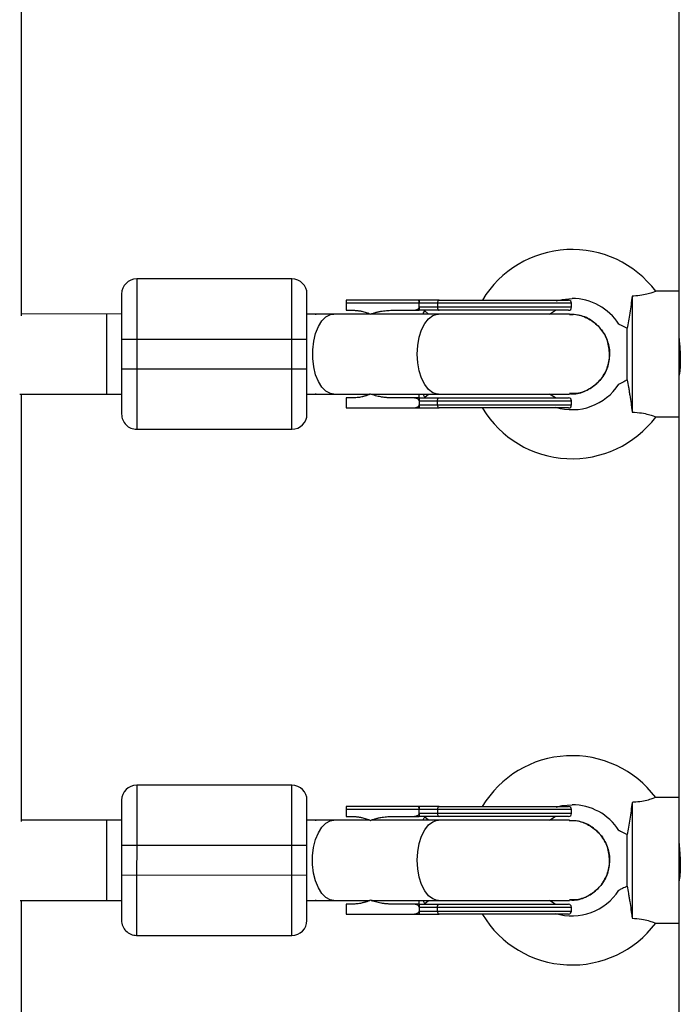
# Model space of a CAD drawing. Units: millimetres. Extents: x -1060 to 3899, y -2583 to 2583.
# Drawn here: x 2207 to 2339, y 387 to 584 of the extents above; entities that cross this region are included whole.
import ezdxf

# ---------------------------------------------------------------- set-up
doc = ezdxf.new("R2010")
doc.units = ezdxf.units.MM

msp = doc.modelspace()

# ---------------------------------------------------------------- linework, layer by layer
at = {"color": 7, "linetype": 'Continuous', "lineweight": 25}
for p, q in [((2339, 767.6), (2338.96, 221.95)), ((2207.76, 524.54), (2207.77, 608.11)), ((2230.76, 531.91), (2230.76, 501.91)), ((2261.76, 531.91), (2230.76, 531.91)), ((2261.76, 501.91), (2261.76, 531.91)), ((2338.98, 529.46), (2334.33, 529.46)), ((2287.17, 527.66), (2272.58, 527.66)), ((2317.58, 527.06), (2272.58, 527.06)), ((2272.58, 527.06), (2272.58, 525.66)), ((2287.17, 526.26), (2287.17, 527.06)), ((2290.81, 527.06), (2290.81, 526.26)), ((2317.58, 526.26), (2317.58, 527.06)), ((2329.68, 528.48), (2329.68, 505.33)), ((2272.58, 525.66), (2273.83, 525.66)), ((2277.16, 524.91), (2276.88, 525.07)), ((2281.75, 525.66), (2287.17, 525.66)), ((2317.58, 526.26), (2287.17, 526.26)), ((2313.18, 524.91), (2314.34, 525.66)), ((2227.76, 524.91), (2207.76, 524.92)), ((2224.76, 524.91), (2224.76, 508.91)), ((2277.35, 524.91), (2264.76, 524.91)), ((2266.42, 524.91), (2266.59, 524.9)), ((2317.18, 524.91), (2277.6, 524.91)), ((2328.7, 511.74), (2328.7, 522.07)), ((2227.76, 519.91), (2264.76, 519.91)), ((2227.76, 519.91), (2227.76, 513.91)), ((2264.76, 513.91), (2264.76, 519.91)), ((2264.76, 513.91), (2227.76, 513.91)), ((2207.41, 508.92), (2227.76, 508.91)), ((2207.76, 423.57), (2207.76, 508.92)), ((2264.76, 508.91), (2277.35, 508.91)), ((2266.59, 508.92), (2266.42, 508.91)), ((2272.58, 508.16), (2272.58, 506.16)), ((2273.83, 508.16), (2272.58, 508.16)), ((2277.16, 508.91), (2276.87, 508.75)), ((2277.6, 508.91), (2317.18, 508.91)), ((2287.17, 508.16), (2281.75, 508.16)), ((2287.17, 507.56), (2287.17, 507.57)), ((2287.17, 507.56), (2317.58, 507.56)), ((2287.17, 507.56), (2287.17, 506.76)), ((2290.81, 506.76), (2290.81, 507.56)), ((2314.34, 508.16), (2313.18, 508.91)), ((2317.58, 506.76), (2317.58, 507.56)), ((2272.58, 506.16), (2287.17, 506.16)), ((2287.17, 506.76), (2317.58, 506.76)), ((2334.33, 504.36), (2338.98, 504.36)), ((2230.76, 501.91), (2261.76, 501.91)), ((2230.76, 430.82), (2230.75, 400.82)), ((2261.76, 430.81), (2230.76, 430.82)), ((2261.75, 400.81), (2261.76, 430.81)), ((2329.68, 427.38), (2329.67, 404.24)), ((2338.98, 428.36), (2334.33, 428.36)), ((2287.17, 426.56), (2272.58, 426.56)), ((2317.58, 425.96), (2272.58, 425.96)), ((2272.58, 425.96), (2272.58, 424.56)), ((2287.17, 425.16), (2287.17, 425.96)), ((2317.58, 425.16), (2287.17, 425.16)), ((2290.8, 425.96), (2290.8, 425.16)), ((2317.58, 425.16), (2317.58, 425.96)), ((2227.76, 423.82), (2207.76, 423.82)), ((2224.76, 423.82), (2224.75, 407.82)), ((2277.34, 423.81), (2264.76, 423.81)), ((2266.41, 423.81), (2266.58, 423.81)), ((2272.58, 424.56), (2273.83, 424.56)), ((2277.16, 423.81), (2276.87, 423.97)), ((2317.18, 423.81), (2277.6, 423.81)), ((2281.75, 424.56), (2287.17, 424.56)), ((2313.18, 423.81), (2314.33, 424.56)), ((2328.7, 410.65), (2328.7, 420.97)), ((2227.75, 418.82), (2264.75, 418.81)), ((2227.75, 418.82), (2227.75, 412.82)), ((2264.75, 412.81), (2264.75, 418.81)), ((2264.75, 412.81), (2227.75, 412.82)), ((2207.53, 407.82), (2227.75, 407.82)), ((2207.75, 321.19), (2207.75, 407.82)), ((2264.75, 407.81), (2277.34, 407.81)), ((2266.58, 407.82), (2266.41, 407.81)), ((2272.57, 407.06), (2272.57, 405.06)), ((2273.82, 407.06), (2272.57, 407.06)), ((2277.16, 407.81), (2276.87, 407.66)), ((2277.6, 407.81), (2317.17, 407.81)), ((2287.17, 407.06), (2281.74, 407.06)), ((2314.33, 407.06), (2313.17, 407.81)), ((2287.17, 406.46), (2287.17, 406.47)), ((2287.17, 406.46), (2317.57, 406.46)), ((2287.17, 406.46), (2287.17, 405.66)), ((2287.17, 405.66), (2317.57, 405.66)), ((2290.8, 405.66), (2290.8, 406.46)), ((2317.57, 405.66), (2317.57, 406.46)), ((2272.57, 405.06), (2287.17, 405.06)), ((2334.33, 403.26), (2338.97, 403.26)), ((2230.75, 400.82), (2261.75, 400.81))]:
    msp.add_line(p, q, dxfattribs=at)
at = {"color": 8, "linetype": 'Continuous', "lineweight": 25}
for p, q in [((2289, 524.91), (2288.29, 525.53)), ((2288.29, 508.29), (2289, 508.91)), ((2289, 423.81), (2288.28, 424.43)), ((2288.28, 407.19), (2289, 407.81))]:
    msp.add_line(p, q, dxfattribs=at)
at = {"color": 7, "linetype": 'Continuous', "lineweight": 25, "flags": 128}
for points in [[(2291.13, 527.66), (2291.06, 527.65), (2291, 527.61), (2290.95, 527.56), (2290.9, 527.48), (2290.86, 527.39), (2290.83, 527.29), (2290.81, 527.18), (2290.81, 527.06)], [(2314.49, 527.54), (2315.69, 527.83), (2317.68, 528.01)], [(2290.81, 526.26), (2290.81, 526.14), (2290.83, 526.03), (2290.86, 525.93), (2290.9, 525.84), (2290.95, 525.76), (2291, 525.71), (2291.06, 525.67), (2291.13, 525.66)], [(2290.81, 507.56), (2290.81, 507.68), (2290.83, 507.79), (2290.86, 507.89), (2290.9, 507.98), (2290.95, 508.06), (2291, 508.11), (2291.06, 508.15), (2291.12, 508.16)], [(2290.81, 506.76), (2290.81, 506.64), (2290.83, 506.53), (2290.86, 506.43), (2290.9, 506.34), (2290.95, 506.26), (2291, 506.21), (2291.06, 506.17), (2291.12, 506.16)], [(2314.48, 426.44), (2315.69, 426.73), (2317.67, 426.91)], [(2291.12, 426.56), (2291.06, 426.55), (2291, 426.52), (2290.94, 426.46), (2290.89, 426.39), (2290.85, 426.3), (2290.83, 426.19), (2290.81, 426.08), (2290.8, 425.96)], [(2290.8, 425.16), (2290.81, 425.05), (2290.83, 424.93), (2290.85, 424.83), (2290.89, 424.74), (2290.94, 424.66), (2291, 424.61), (2291.06, 424.57), (2291.12, 424.56)], [(2290.8, 406.46), (2290.81, 406.58), (2290.82, 406.69), (2290.85, 406.8), (2290.89, 406.89), (2290.94, 406.96), (2291, 407.02), (2291.06, 407.05), (2291.12, 407.06)], [(2290.8, 405.66), (2290.81, 405.55), (2290.82, 405.43), (2290.85, 405.33), (2290.89, 405.24), (2290.94, 405.16), (2291, 405.11), (2291.06, 405.07), (2291.12, 405.06)]]:
    msp.add_lwpolyline(points, dxfattribs=at)
at = {"color": 8, "linetype": 'Continuous', "lineweight": 25, "flags": 128}
for points in [[(2270.11, 508.91), (2269.43, 509.02), (2268.54, 509.48), (2267.73, 510.29), (2267.04, 511.41), (2266.48, 512.79), (2266.1, 514.36), (2265.9, 516.05), (2265.9, 517.78), (2266.1, 519.47), (2266.48, 521.04), (2267.04, 522.41), (2267.74, 523.53), (2268.55, 524.34), (2269.43, 524.81), (2270.11, 524.91)], [(2286.78, 516.91), (2286.88, 518.63), (2287.17, 520.27), (2287.64, 521.75), (2288.27, 523.01), (2289.03, 523.98), (2289.89, 524.62), (2290.79, 524.9), (2291.02, 524.91)], [(2291.02, 508.91), (2290.79, 508.92), (2289.88, 509.2), (2289.03, 509.84), (2288.27, 510.81), (2287.64, 512.07), (2287.17, 513.55), (2286.88, 515.19), (2286.78, 516.91)], [(2270.11, 407.81), (2269.42, 407.92), (2268.54, 408.38), (2267.73, 409.19), (2267.03, 410.31), (2266.47, 411.69), (2266.09, 413.26), (2265.89, 414.95), (2265.89, 416.68), (2266.09, 418.37), (2266.47, 419.94), (2267.03, 421.32), (2267.73, 422.44), (2268.54, 423.25), (2269.42, 423.71), (2270.11, 423.81)], [(2286.77, 415.81), (2286.87, 417.53), (2287.16, 419.17), (2287.64, 420.65), (2288.27, 421.91), (2289.03, 422.88), (2289.88, 423.52), (2290.78, 423.8), (2291.01, 423.81)], [(2291.01, 407.81), (2290.78, 407.82), (2289.88, 408.1), (2289.03, 408.75), (2288.27, 409.72), (2287.64, 410.97), (2287.16, 412.45), (2286.87, 414.09), (2286.77, 415.81)]]:
    msp.add_lwpolyline(points, dxfattribs=at)
at = {"color": 7, "linetype": 'Continuous', "lineweight": 25}
for centre, radius, start, end in [((2317.68, 516.91), 20.9, 36.9469, 148.9484), ((2230.76, 528.91), 3, 89.9963, 179.9963), ((2261.76, 528.91), 3, 359.9963, 89.9963), ((2316.98, 527.06), 0.6, 359.9963, 89.9963), ((2317.68, 516.91), 11.1, 32.6367, 90), ((2316.98, 526.26), 0.6, 269.9963, 359.9963), ((2317.68, 516.91), 11.1, 252.6871, 327.3613), ((2316.98, 507.56), 0.6, 359.9963, 89.9963), ((2317.68, 516.91), 20.9, 211.2072, 323.0451), ((2316.98, 506.76), 0.6, 269.9963, 359.9963), ((2230.76, 504.91), 3, 179.9963, 269.9963), ((2261.76, 504.91), 3, 269.9963, 359.9963), ((2317.67, 415.81), 20.9, 36.9469, 148.9484), ((2230.76, 427.82), 3, 89.9963, 179.9963), ((2261.76, 427.81), 3, 359.9963, 89.9963), ((2317.67, 415.81), 11.1, 32.6367, 90), ((2316.98, 425.96), 0.6, 359.9963, 89.9963), ((2316.98, 425.16), 0.6, 269.9963, 359.9963), ((2317.67, 415.81), 11.1, 252.6871, 327.3613), ((2316.97, 406.46), 0.6, 359.9963, 89.9963), ((2316.97, 405.66), 0.6, 269.9963, 359.9963), ((2230.75, 403.82), 3, 179.9963, 269.9963), ((2261.75, 403.81), 3, 269.9963, 359.9963), ((2317.67, 415.81), 20.9, 211.2072, 323.0451)]:
    msp.add_arc(centre, radius, start, end, dxfattribs=at)
for points, knots in [([(2334.33, 529.43), (2334.34, 529.44), (2334.38, 529.45), (2333.89, 529.25), (2332.94, 528.95), (2331.59, 528.65), (2330.45, 528.52), (2329.79, 528.49), (2329.68, 528.48)], [0, 0, 0, 0, 0.109441, 0.320837, 0.530715, 0.738245, 0.954771, 1, 1, 1, 1]), ([(2227.76, 528.91), (2227.76, 528.91), (2227.76, 527.97), (2227.76, 524.59), (2227.76, 522.3), (2227.76, 519.91)], [0, 0, 0, 0, 0.5, 0.5, 1, 1, 1, 1]), ([(2264.76, 519.91), (2264.76, 522.3), (2264.76, 524.59), (2264.76, 527.96), (2264.76, 528.91), (2264.76, 528.91)], [0, 0, 0, 0, 0.5, 0.5, 1, 1, 1, 1]), ([(2272.58, 527.66), (2272.58, 527.66), (2272.58, 527.66), (2272.58, 527.65), (2272.58, 527.63), (2272.58, 527.61), (2272.58, 527.57), (2272.58, 527.49), (2272.58, 527.4), (2272.58, 527.29), (2272.58, 527.18), (2272.58, 527.1), (2272.58, 527.06)], [0, 0, 0, 0, 0.080839, 0.150767, 0.209786, 0.257895, 0.400973, 0.526404, 0.654453, 0.775244, 0.889965, 1, 1, 1, 1]), ([(2287.17, 527.07), (2287.17, 527.09), (2287.17, 527.14), (2287.17, 527.2), (2287.16, 527.27), (2287.16, 527.35), (2287.14, 527.44), (2287.12, 527.52), (2287.09, 527.6), (2287.05, 527.65), (2287.02, 527.66), (2287.01, 527.66)], [0, 0, 0, 0, 0.0604001, 0.1219228, 0.1851764, 0.2507212, 0.3687294, 0.5008669, 0.6407305, 0.8069712, 1, 1, 1, 1]), ([(2287.17, 527.66), (2287.17, 527.66), (2287.17, 527.66), (2287.17, 527.64), (2287.17, 527.62), (2287.17, 527.58), (2287.17, 527.52), (2287.17, 527.43), (2287.17, 527.32), (2287.17, 527.19), (2287.17, 527.11), (2287.17, 527.07)], [0, 0, 0, 0, 0.096698, 0.179814, 0.249304, 0.382164, 0.499236, 0.640648, 0.769568, 0.88833, 1, 1, 1, 1]), ([(2300.08, 527.66), (2304.56, 527.66), (2308.86, 527.66), (2315.2, 527.66), (2316.98, 527.66), (2316.98, 527.66)], [0, 0, 0, 0, 0.5, 0.5, 1, 1, 1, 1]), ([(2329.68, 528.48), (2329.61, 527.91), (2329.53, 527.35), (2329.37, 526.22), (2329.29, 525.66), (2329.13, 524.57), (2329.04, 524.04), (2328.87, 523.02), (2328.79, 522.53), (2328.7, 522.07)], [0, 0, 0, 0, 0.25, 0.25, 0.5, 0.5, 0.75, 0.75, 1, 1, 1, 1]), ([(2273.83, 525.66), (2273.92, 525.66), (2274.1, 525.66), (2274.37, 525.65), (2274.63, 525.63), (2274.9, 525.6), (2275.16, 525.56), (2275.42, 525.52), (2275.75, 525.45), (2276.14, 525.36), (2276.58, 525.22), (2277.02, 525.06), (2277.31, 524.94), (2277.45, 524.88)], [0, 0, 0, 0, 0.072175, 0.14417, 0.216031, 0.287808, 0.359549, 0.431303, 0.503118, 0.628306, 0.75267, 0.876478, 1, 1, 1, 1]), ([(2277.45, 524.88), (2277.54, 524.91), (2277.73, 524.99), (2278.01, 525.08), (2278.3, 525.17), (2278.6, 525.26), (2278.9, 525.33), (2279.2, 525.4), (2279.59, 525.48), (2280.06, 525.55), (2280.62, 525.61), (2281.19, 525.65), (2281.56, 525.66), (2281.75, 525.66)], [0, 0, 0, 0, 0.06685, 0.134465, 0.20289, 0.272169, 0.342344, 0.413456, 0.485542, 0.612828, 0.740872, 0.869867, 1, 1, 1, 1]), ([(2285.88, 525.66), (2285.93, 525.66), (2286.03, 525.66), (2286.18, 525.68), (2286.33, 525.7), (2286.47, 525.72), (2286.63, 525.77), (2286.79, 525.83), (2286.93, 525.91), (2287.03, 525.98), (2287.09, 526.05), (2287.14, 526.12), (2287.17, 526.18), (2287.17, 526.23), (2287.17, 526.25)], [0, 0, 0, 0, 0.106922, 0.209939, 0.309293, 0.405254, 0.498122, 0.632051, 0.748268, 0.815188, 0.873882, 0.920171, 0.961422, 1, 1, 1, 1]), ([(2287.17, 526.25), (2287.17, 526.16), (2287.17, 526.07), (2287.17, 525.92), (2287.17, 525.85), (2287.17, 525.7), (2287.17, 525.66), (2287.17, 525.66)], [0, 0, 0, 0, 0.2438306, 0.2438306, 0.4938306, 0.4938306, 0.9938306, 0.9938306, 0.9938306, 0.9938306]), ([(2287.95, 524.91), (2287.98, 524.98), (2288.12, 525.31), (2288.22, 525.43), (2288.29, 525.53)], [0, 0, 0, 0, 0.230602, 1, 1, 1, 1]), ([(2316.98, 525.66), (2316.98, 525.66), (2315.2, 525.66), (2308.86, 525.66), (2304.56, 525.66), (2300.08, 525.66)], [0, 0, 0, 0, 0.5, 0.5, 1, 1, 1, 1]), ([(2317.16, 524.8), (2317.48, 524.83), (2318.69, 524.94), (2320.75, 524.2), (2322.98, 522.65), (2324.54, 520.4), (2325.13, 518.36), (2325.17, 517.19), (2325.18, 516.91)], [0, 0, 0, 0, 0.0755009, 0.289834, 0.504167, 0.7185001, 0.9328332, 1, 1, 1, 1]), ([(2325.18, 516.91), (2325.09, 517.81), (2324.92, 519.61), (2323.54, 522.01), (2321.51, 523.8), (2319.26, 524.81), (2317.77, 524.81), (2317.18, 524.81)], [0, 0, 0, 0, 0.214743, 0.429486, 0.6442289, 0.8589719, 1, 1, 1, 1]), ([(2327.03, 522.9), (2327.05, 522.89), (2327.1, 522.87), (2327.67, 522.59), (2328.32, 522.27), (2328.7, 522.07)], [0, 0, 0, 0, 0.224112, 0.536454, 1, 1, 1, 1]), ([(2338.98, 520.9), (2338.98, 520.9), (2338.97, 520.81), (2339.02, 520.22), (2339.11, 519.17), (2339.22, 517.82), (2339.29, 516.37), (2339.29, 514.98), (2339.22, 513.8), (2339.12, 513.01), (2339.04, 512.63), (2339.02, 512.69), (2339.01, 512.71)], [0, 0, 0, 0, 0.002673, 0.122148, 0.241784, 0.362478, 0.483504, 0.603586, 0.722926, 0.842882, 0.963848, 1, 1, 1, 1]), ([(2317.16, 509.01), (2317.48, 508.98), (2318.69, 508.87), (2320.75, 509.62), (2322.98, 511.16), (2324.54, 513.42), (2325.13, 515.45), (2325.17, 516.63), (2325.18, 516.91)], [0, 0, 0, 0, 0.075447, 0.289793, 0.504138, 0.718484, 0.932829, 1, 1, 1, 1]), ([(2325.18, 516.91), (2325.09, 516.01), (2324.92, 514.21), (2323.54, 511.81), (2321.51, 510.02), (2319.26, 509), (2317.77, 509.01), (2317.18, 509.01)], [0, 0, 0, 0, 0.214743, 0.429486, 0.644229, 0.858972, 1, 1, 1, 1]), ([(2227.76, 513.91), (2227.76, 511.53), (2227.76, 509.24), (2227.76, 505.86), (2227.76, 504.91), (2227.76, 504.91)], [0, 0, 0, 0, 0.5, 0.5, 1, 1, 1, 1]), ([(2264.76, 504.91), (2264.76, 504.91), (2264.76, 505.86), (2264.76, 509.24), (2264.76, 511.52), (2264.76, 513.91)], [0, 0, 0, 0, 0.5, 0.5, 1, 1, 1, 1]), ([(2328.7, 511.74), (2328.37, 511.58), (2327.76, 511.26), (2327.21, 511), (2326.98, 510.89), (2327.03, 510.91), (2327.03, 510.91)], [0, 0, 0, 0, 0.3917916, 0.7230053, 0.9704638, 1, 1, 1, 1]), ([(2328.7, 511.74), (2328.79, 511.29), (2328.87, 510.8), (2329, 510.04), (2329.04, 509.78), (2329.12, 509.25), (2329.17, 508.97), (2329.29, 508.15), (2329.37, 507.6), (2329.49, 506.76), (2329.53, 506.48), (2329.6, 505.91), (2329.64, 505.62), (2329.68, 505.33)], [0, 0, 0, 0, 0.25, 0.25, 0.375, 0.375, 0.5, 0.5, 0.75, 0.75, 0.875, 0.875, 1, 1, 1, 1]), ([(2277.45, 508.94), (2277.37, 508.91), (2277.21, 508.84), (2276.96, 508.74), (2276.71, 508.65), (2276.46, 508.56), (2276.2, 508.49), (2275.94, 508.42), (2275.62, 508.34), (2275.22, 508.27), (2274.76, 508.21), (2274.3, 508.17), (2273.99, 508.16), (2273.83, 508.16)], [0, 0, 0, 0, 0.070539, 0.141143, 0.211863, 0.28275, 0.353854, 0.425224, 0.496911, 0.62249, 0.748024, 0.873774, 1, 1, 1, 1]), ([(2281.75, 508.16), (2281.64, 508.16), (2281.43, 508.16), (2281.1, 508.18), (2280.78, 508.2), (2280.46, 508.22), (2280.14, 508.26), (2279.83, 508.31), (2279.43, 508.37), (2278.97, 508.47), (2278.45, 508.6), (2277.94, 508.76), (2277.61, 508.88), (2277.45, 508.94)], [0, 0, 0, 0, 0.074488, 0.148588, 0.222334, 0.29576, 0.368903, 0.441798, 0.51448, 0.639948, 0.762543, 0.882483, 1, 1, 1, 1]), ([(2287.17, 507.57), (2287.17, 507.58), (2287.17, 507.62), (2287.15, 507.67), (2287.13, 507.72), (2287.09, 507.77), (2287.03, 507.84), (2286.93, 507.92), (2286.79, 507.99), (2286.56, 508.08), (2286.25, 508.15), (2286, 508.16), (2285.87, 508.16)], [0, 0, 0, 0, 0.028804, 0.058723, 0.090852, 0.126082, 0.18467, 0.251958, 0.368356, 0.502725, 0.740962, 1, 1, 1, 1]), ([(2287.17, 508.16), (2287.17, 508.16), (2287.17, 508.16), (2287.17, 508.14), (2287.17, 508.12), (2287.17, 508.08), (2287.17, 508.02), (2287.17, 507.93), (2287.17, 507.82), (2287.17, 507.69), (2287.17, 507.61), (2287.17, 507.57)], [0, 0, 0, 0, 0.096727, 0.179842, 0.249301, 0.382163, 0.499226, 0.640651, 0.769576, 0.888336, 1, 1, 1, 1]), ([(2287.94, 508.91), (2287.98, 508.84), (2288.12, 508.51), (2288.22, 508.39), (2288.29, 508.29)], [0, 0, 0, 0, 0.230754, 1, 1, 1, 1]), ([(2300.08, 508.16), (2304.56, 508.16), (2308.86, 508.16), (2315.2, 508.16), (2316.98, 508.16), (2316.98, 508.16)], [0, 0, 0, 0, 0.5, 0.5, 1, 1, 1, 1]), ([(2285.88, 506.16), (2285.93, 506.16), (2286.03, 506.16), (2286.18, 506.18), (2286.33, 506.2), (2286.47, 506.22), (2286.63, 506.27), (2286.79, 506.33), (2286.93, 506.41), (2287.03, 506.48), (2287.09, 506.55), (2287.14, 506.62), (2287.17, 506.68), (2287.17, 506.73), (2287.17, 506.75)], [0, 0, 0, 0, 0.106889, 0.20989, 0.309244, 0.405221, 0.498121, 0.632018, 0.748269, 0.815193, 0.873883, 0.920176, 0.961427, 1, 1, 1, 1]), ([(2287.17, 506.75), (2287.17, 506.73), (2287.17, 506.69), (2287.17, 506.63), (2287.17, 506.57), (2287.17, 506.51), (2287.17, 506.45), (2287.17, 506.4), (2287.17, 506.35), (2287.17, 506.29), (2287.17, 506.24), (2287.17, 506.19), (2287.17, 506.17), (2287.17, 506.16), (2287.17, 506.16)], [0, 0, 0, 0, 0.055216, 0.111763, 0.170088, 0.230598, 0.29365, 0.359559, 0.428593, 0.500978, 0.617675, 0.750141, 0.859699, 1, 1, 1, 1]), ([(2287.17, 506.16), (2287.33, 506.16), (2287.63, 506.16), (2288.07, 506.16), (2288.55, 506.16), (2289.23, 506.16), (2290.03, 506.16), (2290.72, 506.16), (2291.04, 506.16), (2291.12, 506.16)], [0, 0, 0, 0, 0.125011, 0.250008, 0.348496, 0.500014, 0.771787, 0.938454, 1, 1, 1, 1]), ([(2316.98, 506.16), (2316.98, 506.16), (2315.2, 506.16), (2308.86, 506.16), (2304.56, 506.16), (2300.08, 506.16)], [0, 0, 0, 0, 0.5, 0.5, 1, 1, 1, 1]), ([(2329.68, 505.33), (2330.33, 505.29), (2331.51, 505.2), (2332.98, 504.86), (2333.92, 504.55), (2334.38, 504.36), (2334.34, 504.38), (2334.33, 504.38)], [0, 0, 0, 0, 0.259803, 0.475566, 0.691741, 0.899507, 1, 1, 1, 1]), ([(2227.76, 427.82), (2227.76, 427.82), (2227.76, 426.87), (2227.76, 423.49), (2227.75, 421.2), (2227.75, 418.82)], [0, 0, 0, 0, 0.5, 0.5, 1, 1, 1, 1]), ([(2264.75, 418.81), (2264.75, 421.2), (2264.76, 423.49), (2264.76, 426.87), (2264.76, 427.81), (2264.76, 427.81)], [0, 0, 0, 0, 0.5, 0.5, 1, 1, 1, 1]), ([(2329.68, 427.38), (2329.6, 426.82), (2329.52, 426.25), (2329.37, 425.12), (2329.28, 424.56), (2329.12, 423.47), (2329.04, 422.95), (2328.87, 421.92), (2328.78, 421.43), (2328.7, 420.97)], [0, 0, 0, 0, 0.25, 0.25, 0.5, 0.5, 0.75, 0.75, 1, 1, 1, 1]), ([(2334.33, 428.34), (2334.34, 428.34), (2334.37, 428.35), (2333.88, 428.16), (2332.94, 427.85), (2331.59, 427.55), (2330.44, 427.42), (2329.79, 427.39), (2329.68, 427.38)], [0, 0, 0, 0, 0.109441, 0.320837, 0.530715, 0.738245, 0.954771, 1, 1, 1, 1]), ([(2272.58, 426.56), (2272.58, 426.56), (2272.58, 426.56), (2272.58, 426.55), (2272.58, 426.54), (2272.58, 426.51), (2272.58, 426.47), (2272.58, 426.39), (2272.58, 426.3), (2272.58, 426.19), (2272.58, 426.08), (2272.58, 426), (2272.58, 425.96)], [0, 0, 0, 0, 0.080839, 0.150767, 0.209786, 0.257895, 0.400973, 0.526404, 0.654453, 0.775244, 0.889965, 1, 1, 1, 1]), ([(2285.87, 424.56), (2285.92, 424.56), (2286.03, 424.57), (2286.18, 424.58), (2286.32, 424.6), (2286.46, 424.63), (2286.62, 424.67), (2286.78, 424.73), (2286.92, 424.81), (2287.02, 424.89), (2287.09, 424.95), (2287.13, 425.02), (2287.16, 425.09), (2287.16, 425.13), (2287.17, 425.16)], [0, 0, 0, 0, 0.106922, 0.209939, 0.309293, 0.405254, 0.498122, 0.632051, 0.748268, 0.815188, 0.873882, 0.920171, 0.961422, 1, 1, 1, 1]), ([(2287.17, 425.97), (2287.17, 425.99), (2287.17, 426.04), (2287.16, 426.11), (2287.16, 426.17), (2287.15, 426.25), (2287.13, 426.34), (2287.11, 426.43), (2287.08, 426.5), (2287.05, 426.55), (2287.02, 426.56), (2287, 426.56)], [0, 0, 0, 0, 0.0604, 0.121923, 0.185176, 0.250721, 0.368729, 0.500867, 0.64073, 0.806971, 1, 1, 1, 1]), ([(2287.17, 426.56), (2287.17, 426.56), (2287.17, 426.56), (2287.17, 426.55), (2287.17, 426.52), (2287.17, 426.49), (2287.17, 426.42), (2287.17, 426.33), (2287.17, 426.22), (2287.17, 426.1), (2287.17, 426.01), (2287.17, 425.97)], [0, 0, 0, 0, 0.096698, 0.179814, 0.249304, 0.382164, 0.499236, 0.640648, 0.769568, 0.88833, 1, 1, 1, 1]), ([(2287.17, 425.16), (2287.17, 425.07), (2287.17, 424.98), (2287.17, 424.82), (2287.17, 424.76), (2287.17, 424.61), (2287.17, 424.56), (2287.17, 424.56)], [0, 0, 0, 0, 0.2438306, 0.2438306, 0.4938306, 0.4938306, 0.9938306, 0.9938306, 0.9938306, 0.9938306]), ([(2300.08, 426.56), (2304.56, 426.56), (2308.86, 426.56), (2315.2, 426.56), (2316.98, 426.56), (2316.98, 426.56)], [0, 0, 0, 0, 0.5, 0.5, 1, 1, 1, 1]), ([(2273.83, 424.56), (2273.92, 424.56), (2274.09, 424.56), (2274.36, 424.55), (2274.62, 424.53), (2274.89, 424.5), (2275.15, 424.46), (2275.42, 424.42), (2275.74, 424.35), (2276.13, 424.26), (2276.58, 424.12), (2277.02, 423.97), (2277.3, 423.84), (2277.45, 423.78)], [0, 0, 0, 0, 0.072175, 0.14417, 0.216031, 0.287808, 0.359549, 0.431303, 0.503118, 0.628306, 0.75267, 0.876478, 1, 1, 1, 1]), ([(2277.45, 423.78), (2277.54, 423.82), (2277.72, 423.89), (2278.01, 423.99), (2278.3, 424.08), (2278.59, 424.16), (2278.89, 424.24), (2279.2, 424.3), (2279.59, 424.38), (2280.06, 424.46), (2280.62, 424.52), (2281.18, 424.56), (2281.56, 424.56), (2281.75, 424.56)], [0, 0, 0, 0, 0.06685, 0.134465, 0.20289, 0.272169, 0.342344, 0.413456, 0.485542, 0.612828, 0.740872, 0.869867, 1, 1, 1, 1]), ([(2287.94, 423.81), (2287.97, 423.89), (2288.12, 424.21), (2288.21, 424.34), (2288.28, 424.43)], [0, 0, 0, 0, 0.230602, 1, 1, 1, 1]), ([(2316.98, 424.56), (2316.98, 424.56), (2315.2, 424.56), (2308.86, 424.56), (2304.56, 424.56), (2300.08, 424.56)], [0, 0, 0, 0, 0.5, 0.5, 1, 1, 1, 1]), ([(2317.16, 423.71), (2317.47, 423.74), (2318.68, 423.85), (2320.75, 423.1), (2322.97, 421.55), (2324.54, 419.3), (2325.13, 417.27), (2325.17, 416.09), (2325.18, 415.81)], [0, 0, 0, 0, 0.075501, 0.289834, 0.504167, 0.7185, 0.932833, 1, 1, 1, 1]), ([(2325.18, 415.81), (2325.09, 416.71), (2324.91, 418.51), (2323.53, 420.91), (2321.5, 422.7), (2319.26, 423.72), (2317.76, 423.71), (2317.17, 423.71)], [0, 0, 0, 0, 0.214743, 0.429486, 0.644229, 0.858972, 1, 1, 1, 1]), ([(2327.03, 421.8), (2327.05, 421.8), (2327.09, 421.77), (2327.67, 421.5), (2328.31, 421.17), (2328.7, 420.97)], [0, 0, 0, 0, 0.224112, 0.536454, 1, 1, 1, 1]), ([(2338.98, 419.85), (2338.98, 419.84), (2338.97, 419.75), (2339.03, 419.14), (2339.12, 418.08), (2339.23, 416.73), (2339.28, 415.28), (2339.27, 413.89), (2339.2, 412.71), (2339.09, 411.91), (2339.01, 411.53), (2339, 411.6), (2339, 411.61)], [0, 0, 0, 0, 0.023804, 0.140572, 0.257729, 0.375914, 0.494182, 0.611425, 0.728145, 0.845654, 0.964034, 1, 1, 1, 1]), ([(2317.16, 407.91), (2317.47, 407.89), (2318.68, 407.78), (2320.75, 408.52), (2322.97, 410.07), (2324.54, 412.32), (2325.13, 414.35), (2325.17, 415.53), (2325.18, 415.81)], [0, 0, 0, 0, 0.075447, 0.289793, 0.504138, 0.718484, 0.932829, 1, 1, 1, 1]), ([(2325.18, 415.81), (2325.09, 414.91), (2324.91, 413.11), (2323.53, 410.71), (2321.5, 408.92), (2319.26, 407.9), (2317.76, 407.91), (2317.17, 407.91)], [0, 0, 0, 0, 0.2147431, 0.4294862, 0.6442293, 0.8589724, 1, 1, 1, 1]), ([(2227.75, 412.82), (2227.75, 410.43), (2227.75, 408.14), (2227.75, 404.77), (2227.75, 403.82), (2227.75, 403.82)], [0, 0, 0, 0, 0.5, 0.5, 1, 1, 1, 1]), ([(2264.75, 403.81), (2264.75, 403.81), (2264.75, 404.76), (2264.75, 408.14), (2264.75, 410.43), (2264.75, 412.81)], [0, 0, 0, 0, 0.5, 0.5, 1, 1, 1, 1]), ([(2328.7, 410.65), (2328.36, 410.48), (2327.75, 410.17), (2327.2, 409.9), (2326.98, 409.79), (2327.02, 409.82), (2327.03, 409.82)], [0, 0, 0, 0, 0.3917916, 0.7230053, 0.9704638, 1, 1, 1, 1]), ([(2328.7, 410.65), (2328.78, 410.19), (2328.86, 409.7), (2328.99, 408.94), (2329.03, 408.68), (2329.12, 408.15), (2329.16, 407.88), (2329.28, 407.06), (2329.36, 406.5), (2329.48, 405.66), (2329.52, 405.38), (2329.6, 404.81), (2329.64, 404.52), (2329.67, 404.24)], [0, 0, 0, 0, 0.25, 0.25, 0.375, 0.375, 0.5, 0.5, 0.75, 0.75, 0.875, 0.875, 1, 1, 1, 1]), ([(2277.44, 407.85), (2277.36, 407.81), (2277.2, 407.74), (2276.95, 407.64), (2276.7, 407.55), (2276.45, 407.47), (2276.19, 407.39), (2275.94, 407.32), (2275.61, 407.25), (2275.22, 407.17), (2274.76, 407.11), (2274.29, 407.07), (2273.98, 407.07), (2273.82, 407.06)], [0, 0, 0, 0, 0.070539, 0.141143, 0.211863, 0.28275, 0.353854, 0.425224, 0.496911, 0.62249, 0.748024, 0.873774, 1, 1, 1, 1]), ([(2281.74, 407.06), (2281.64, 407.06), (2281.42, 407.07), (2281.1, 407.08), (2280.77, 407.1), (2280.45, 407.13), (2280.14, 407.16), (2279.82, 407.21), (2279.43, 407.28), (2278.97, 407.37), (2278.44, 407.5), (2277.94, 407.66), (2277.61, 407.79), (2277.44, 407.85)], [0, 0, 0, 0, 0.074488, 0.148588, 0.222334, 0.29576, 0.368903, 0.441798, 0.51448, 0.639948, 0.762543, 0.882483, 1, 1, 1, 1]), ([(2287.17, 406.47), (2287.16, 406.49), (2287.16, 406.52), (2287.15, 406.57), (2287.12, 406.62), (2287.08, 406.68), (2287.02, 406.74), (2286.92, 406.82), (2286.78, 406.9), (2286.55, 406.98), (2286.24, 407.05), (2286, 407.06), (2285.87, 407.06)], [0, 0, 0, 0, 0.028804, 0.058723, 0.090852, 0.126082, 0.18467, 0.251958, 0.368356, 0.502725, 0.740962, 1, 1, 1, 1]), ([(2287.17, 407.06), (2287.17, 407.06), (2287.17, 407.06), (2287.17, 407.05), (2287.17, 407.02), (2287.17, 406.99), (2287.17, 406.92), (2287.17, 406.83), (2287.17, 406.72), (2287.17, 406.6), (2287.17, 406.51), (2287.17, 406.47)], [0, 0, 0, 0, 0.096727, 0.179842, 0.249301, 0.382163, 0.499226, 0.640651, 0.769576, 0.888336, 1, 1, 1, 1]), ([(2287.94, 407.81), (2287.97, 407.74), (2288.12, 407.42), (2288.21, 407.29), (2288.28, 407.19)], [0, 0, 0, 0, 0.230754, 1, 1, 1, 1]), ([(2300.07, 407.06), (2304.56, 407.06), (2308.86, 407.06), (2315.19, 407.06), (2316.97, 407.06), (2316.97, 407.06)], [0, 0, 0, 0, 0.5, 0.5, 1, 1, 1, 1]), ([(2285.87, 405.06), (2285.92, 405.06), (2286.03, 405.07), (2286.18, 405.08), (2286.32, 405.1), (2286.46, 405.13), (2286.62, 405.17), (2286.78, 405.23), (2286.92, 405.31), (2287.02, 405.39), (2287.09, 405.45), (2287.13, 405.52), (2287.16, 405.59), (2287.16, 405.63), (2287.17, 405.66)], [0, 0, 0, 0, 0.1068893, 0.2098899, 0.3092441, 0.4052214, 0.4981211, 0.6320182, 0.7482695, 0.8151934, 0.8738833, 0.9201761, 0.9614274, 1, 1, 1, 1]), ([(2287.17, 405.66), (2287.17, 405.64), (2287.17, 405.59), (2287.17, 405.53), (2287.17, 405.47), (2287.17, 405.41), (2287.17, 405.36), (2287.17, 405.3), (2287.17, 405.25), (2287.17, 405.2), (2287.17, 405.14), (2287.17, 405.1), (2287.17, 405.07), (2287.17, 405.07), (2287.17, 405.06)], [0, 0, 0, 0, 0.055216, 0.111763, 0.170088, 0.230598, 0.29365, 0.359559, 0.428593, 0.500978, 0.617675, 0.750141, 0.859699, 1, 1, 1, 1]), ([(2287.17, 405.06), (2287.32, 405.06), (2287.63, 405.06), (2288.06, 405.06), (2288.54, 405.06), (2289.22, 405.06), (2290.02, 405.06), (2290.71, 405.06), (2291.03, 405.06), (2291.12, 405.06)], [0, 0, 0, 0, 0.125011, 0.250008, 0.348496, 0.500014, 0.771787, 0.938454, 1, 1, 1, 1]), ([(2316.97, 405.06), (2316.97, 405.06), (2315.19, 405.06), (2308.86, 405.06), (2304.56, 405.06), (2300.07, 405.06)], [0, 0, 0, 0, 0.5, 0.5, 1, 1, 1, 1]), ([(2329.67, 404.24), (2330.32, 404.19), (2331.5, 404.1), (2332.97, 403.76), (2333.91, 403.45), (2334.38, 403.26), (2334.34, 403.28), (2334.33, 403.29)], [0, 0, 0, 0, 0.259803, 0.475566, 0.691741, 0.899507, 1, 1, 1, 1])]:
    msp.add_open_spline(points, degree=3, knots=knots, dxfattribs=at)
for points in [[(2291.13, 527.66), (2289.72, 527.66), (2288.39, 527.66), (2287.17, 527.66)], [(2287.17, 527.06), (2287.17, 527.06), (2287.17, 527.06), (2287.17, 527.07)], [(2291.13, 527.66), (2293.81, 527.66), (2296.92, 527.66), (2300.08, 527.66)], [(2287.17, 526.26), (2287.17, 526.26), (2287.17, 526.26), (2287.17, 526.25)], [(2291.13, 525.66), (2289.72, 525.66), (2288.39, 525.66), (2287.17, 525.66)], [(2300.08, 525.66), (2296.92, 525.66), (2293.81, 525.66), (2291.13, 525.66)], [(2287.17, 508.16), (2288.39, 508.16), (2289.71, 508.16), (2291.12, 508.16)], [(2291.12, 508.16), (2293.81, 508.16), (2296.91, 508.16), (2300.08, 508.16)], [(2287.17, 506.76), (2287.17, 506.76), (2287.17, 506.76), (2287.17, 506.75)], [(2300.08, 506.16), (2296.91, 506.16), (2293.81, 506.16), (2291.12, 506.16)], [(2291.12, 426.56), (2289.71, 426.56), (2288.39, 426.56), (2287.17, 426.56)], [(2287.17, 425.96), (2287.17, 425.97), (2287.17, 425.97), (2287.17, 425.97)], [(2287.17, 425.16), (2287.17, 425.16), (2287.17, 425.16), (2287.17, 425.16)], [(2291.12, 426.56), (2293.81, 426.56), (2296.91, 426.56), (2300.08, 426.56)], [(2291.12, 424.56), (2289.71, 424.56), (2288.39, 424.56), (2287.17, 424.56)], [(2300.08, 424.56), (2296.91, 424.56), (2293.8, 424.56), (2291.12, 424.56)], [(2287.17, 407.06), (2288.38, 407.06), (2289.71, 407.06), (2291.12, 407.06)], [(2291.12, 407.06), (2293.8, 407.06), (2296.91, 407.06), (2300.07, 407.06)], [(2287.17, 405.66), (2287.17, 405.66), (2287.17, 405.66), (2287.17, 405.66)], [(2300.07, 405.06), (2296.91, 405.06), (2293.8, 405.06), (2291.12, 405.06)]]:
    msp.add_open_spline(points, degree=3, dxfattribs=at)
at = {"color": 8, "linetype": 'Continuous', "lineweight": 25}
for points in [[(2287.17, 508.16), (2287.17, 508.2), (2287.17, 508.28), (2287.17, 508.59), (2287.17, 508.88), (2287.17, 508.91)], [(2287.17, 407.06), (2287.17, 407.1), (2287.17, 407.18), (2287.17, 407.49), (2287.17, 407.79), (2287.17, 407.81)]]:
    msp.add_open_spline(points, degree=3, knots=[0, 0, 0, 0, 0.477564, 0.955128, 1, 1, 1, 1], dxfattribs=at)

doc.saveas('drawing.dxf')
